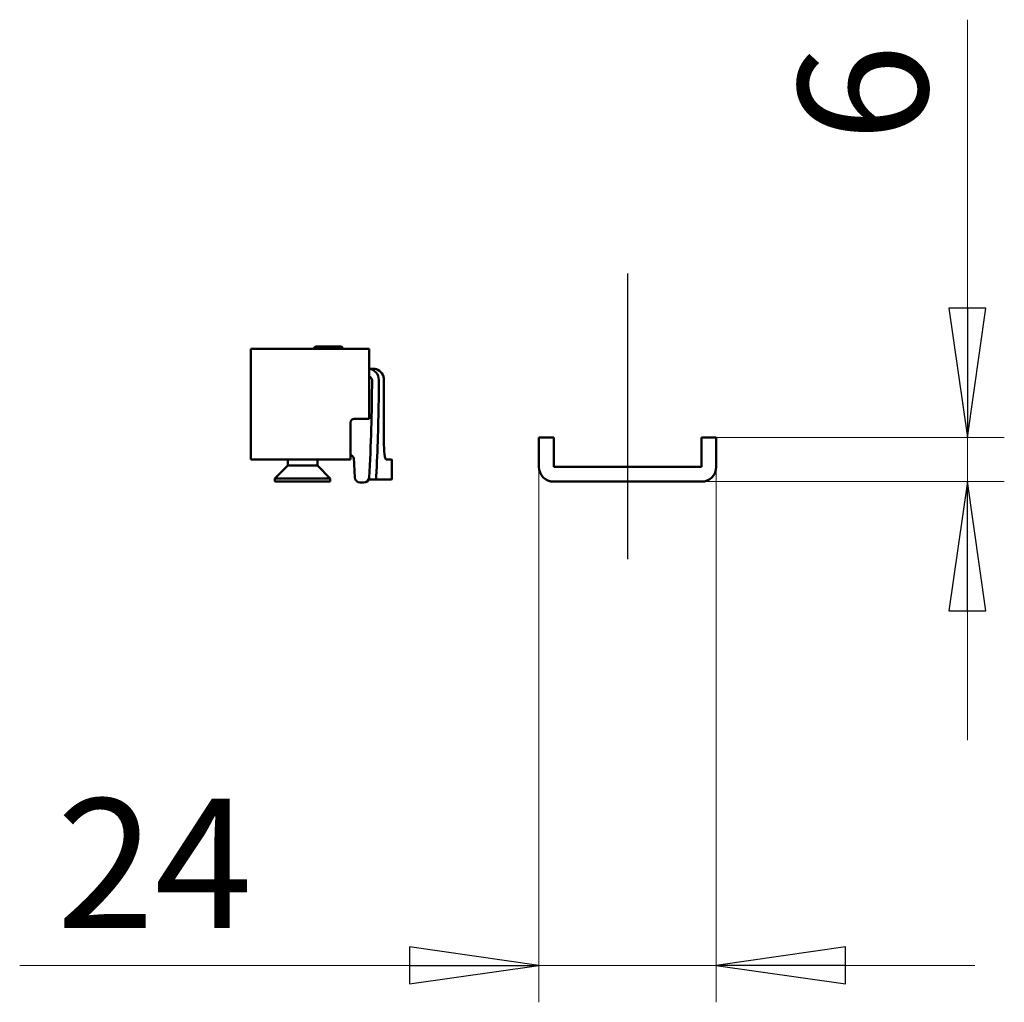
# Model space of a CAD drawing. Units: millimetres. Extents: x 50 to 1435, y 40 to 2048.
# Drawn here: x 837 to 970, y 406 to 539 of the extents above; entities that cross this region are included whole.
import ezdxf

# ---------------------------------------------------------------- set-up
doc = ezdxf.new("R2010")
doc.units = ezdxf.units.MM
doc.header["$LTSCALE"] = 5
doc.layers.add('Bemaßungen(MSL)', color=179, linetype='Continuous', lineweight=25, true_color=0x262659)
doc.layers.add('Mittellinie(MSL)', color=1, linetype='Continuous', lineweight=25, true_color=0xff0000)
doc.layers.add('Sichtbare Kanten(MSL)', color=7, linetype='Continuous', lineweight=50)
doc.styles.add('NORMAL-MSL', font='arial.ttf')
doc.dimstyles.new('NORMAL-MSL', dxfattribs={"dimscale": 5, "dimtxt": 3.5, "dimasz": 3.5, "dimexe": 1, "dimexo": 0, "dimgap": 1, "dimtad": 1, "dimrnd": 1e-08, "dimdsep": 46, "dimtxsty": 'NORMAL-MSL', "dimblk": 'Filled-1', "dimcen": 0.09, "dimdle": 7, "dimclrd": 5, "dimclre": 5, "dimclrt": 7, "dimadec": 0, "dimazin": 2, "dimtfac": 0.5, "dimtmove": 0, "dimatfit": 3, "dimfxl": 1, "dimtolj": 1, "dimlwd": 0, "dimlwe": 0, "dimarcsym": 0})

# ---------------------------------------------------------------- blocks, each defined once
blk = doc.blocks.new('Filled-1')
at = {"color": 0}
for p, q in [((0, 0), (-1, 0.1429)), ((-1, 0.1429), (-1, -0.1429)), ((-1, 0), (0, 0)), ((-1, -0.1429), (0, 0))]:
    blk.add_line(p, q, dxfattribs=at)
at = {"color": 0, "flags": 128}
blk.add_lwpolyline([(-1, -0.1429), (0, 0), (-1, 0.1429), (-1, -0.1429)], dxfattribs=at)
at = {"color": 0}
blk.add_solid([(-1, -0.1429), (0, 0), (-1, 0.1429), (-1, -0.1429)], dxfattribs=at)
blk = doc.blocks.new('*D16')
at = {"layer": 'Bemaßungen(MSL)', "color": 5, "linetype": 'Continuous', "lineweight": 0, "transparency": 16777216}
for p, q in [((907.29, 478.03), (907.29, 405.53)), ((931.29, 478.03), (931.29, 405.53)), ((889.79, 410.53), (837, 410.53)), ((931.29, 410.53), (907.29, 410.53)), ((948.79, 410.53), (966.29, 410.53))]:
    blk.add_line(p, q, dxfattribs=at)
at = {"layer": 'Defpoints', "color": 0, "linetype": 'Continuous', "transparency": 16777216}
for p in [(907.29, 478.03), (931.29, 478.03), (931.29, 410.53)]:
    blk.add_point(p, dxfattribs=at)
at = {"layer": 'Bemaßungen(MSL)', "color": 5, "linetype": 'Continuous', "lineweight": 0, "transparency": 16777216, "xscale": 17.5, "yscale": 17.5, "zscale": 17.5}
blk.add_blockref('Filled-1', (907.29, 410.53), dxfattribs=at)
at = {"layer": 'Bemaßungen(MSL)', "color": 5, "linetype": 'Continuous', "lineweight": 0, "transparency": 16777216, "xscale": 17.5, "yscale": 17.5, "zscale": 17.5, "rotation": 180}
blk.add_blockref('Filled-1', (931.29, 410.53), dxfattribs=at)
at = {"layer": 'Bemaßungen(MSL)', "color": 7, "linetype": 'Continuous', "lineweight": 5, "transparency": 16777216, "insert": (842, 433.1), "char_height": 17.5, "attachment_point": 1, "style": 'NORMAL-MSL'}
blk.add_mtext('\\A1;24', dxfattribs=at)
blk = doc.blocks.new('*D19')
at = {"layer": 'Bemaßungen(MSL)', "color": 5, "linetype": 'Continuous', "lineweight": 0, "transparency": 16777216}
for p, q in [((965.29, 499.53), (965.29, 538.58)), ((931.29, 482.03), (970.29, 482.03)), ((965.29, 476.03), (965.29, 482.03)), ((929.29, 476.03), (970.29, 476.03)), ((965.29, 458.53), (965.29, 441.03))]:
    blk.add_line(p, q, dxfattribs=at)
at = {"layer": 'Defpoints', "color": 0, "linetype": 'Continuous', "transparency": 16777216}
for p in [(931.29, 482.03), (965.29, 482.03), (929.29, 476.03)]:
    blk.add_point(p, dxfattribs=at)
at = {"layer": 'Bemaßungen(MSL)', "color": 5, "linetype": 'Continuous', "lineweight": 0, "transparency": 16777216, "xscale": 17.5, "yscale": 17.5, "zscale": 17.5}
for p, rotation in [((965.29, 482.03), 270), ((965.29, 476.03), 90)]:
    blk.add_blockref('Filled-1', p, dxfattribs=dict(at, rotation=rotation))
at = {"layer": 'Bemaßungen(MSL)', "color": 7, "linetype": 'Continuous', "lineweight": 5, "transparency": 16777216, "insert": (942.42, 522.03), "char_height": 17.5, "attachment_point": 1, "rotation": 90, "style": 'NORMAL-MSL'}
blk.add_mtext('\\A1;6', dxfattribs=at)

msp = doc.modelspace()

# ---------------------------------------------------------------- linework, layer by layer
at = {"layer": 'Mittellinie(MSL)', "linetype": 'Continuous'}
msp.add_line((919.294, 504.204), (919.294, 465.527), dxfattribs=at)
at = {"layer": 'Sichtbare Kanten(MSL)'}
for p, q in [((870.049, 494.027), (868.294, 494.027)), ((868.294, 479.027), (868.294, 494.027)), ((870.049, 494.027), (872.176, 494.027)), ((878.412, 494.027), (872.176, 494.027)), ((877.044, 494.327), (876.794, 494.077)), ((880.794, 494.077), (876.794, 494.077)), ((876.794, 494.027), (876.794, 494.077)), ((880.544, 494.327), (877.044, 494.327)), ((878.412, 494.027), (880.907, 494.027)), ((880.544, 494.327), (880.794, 494.077)), ((880.794, 494.027), (880.794, 494.077)), ((880.907, 494.027), (884.294, 494.027)), ((884.294, 484.527), (884.294, 494.027)), ((884.294, 491.327), (884.825, 491.327)), ((884.314, 490.357), (884.314, 490.407)), ((884.394, 490.224), (884.353, 490.265)), ((885.617, 488.809), (885.617, 489.827)), ((886.311, 489.827), (886.311, 481.527)), ((881.794, 479.027), (881.794, 484.027)), ((882.294, 484.527), (884.294, 484.527)), ((909.294, 482.027), (907.294, 482.027)), ((907.294, 482.027), (907.294, 478.027)), ((909.294, 478.027), (909.294, 482.027)), ((931.294, 482.027), (929.294, 482.027)), ((929.294, 482.027), (929.294, 478.027)), ((931.294, 482.027), (931.294, 478.027)), ((870.049, 479.027), (868.294, 479.027)), ((870.049, 479.027), (872.176, 479.027)), ((878.412, 479.027), (872.176, 479.027)), ((873.294, 478.227), (873.294, 479.027)), ((877.294, 478.227), (877.294, 479.027)), ((878.412, 479.027), (880.907, 479.027)), ((880.907, 479.027), (881.794, 479.027)), ((882.069, 479.465), (881.794, 479.726)), ((882.215, 479.298), (882.357, 476.591)), ((886.615, 479.027), (887.333, 479.027)), ((873.294, 478.227), (871.544, 476.477)), ((877.294, 478.227), (873.294, 478.227)), ((877.294, 478.227), (879.044, 476.477)), ((887.394, 478.527), (887.394, 476.827)), ((929.294, 478.027), (909.294, 478.027)), ((879.044, 476.477), (871.544, 476.477)), ((871.544, 476.027), (871.544, 476.477)), ((879.044, 476.027), (871.544, 476.027)), ((879.044, 476.027), (879.044, 476.477)), ((883.056, 475.927), (883.594, 475.927)), ((884.314, 476.327), (885.307, 476.327)), ((887.333, 476.327), (885.307, 476.327)), ((909.294, 476.027), (929.294, 476.027))]:
    msp.add_line(p, q, dxfattribs=at)
for centre, radius, start, end in [((684.696, 489.283), 200, 356.35922, 0.14873), ((884.194, 490.407), 0.12, 0, 33.55731), ((884.444, 490.357), 0.13, 180, 225.42427), ((882.294, 484.027), 0.5, 90, 180), ((881.724, 479.102), 0.5, 3, 46.46272), ((909.294, 478.027), 2, 180, 270), ((929.294, 478.027), 2, 270, 0), ((883.056, 476.627), 0.7, 183, 270), ((883.594, 476.627), 0.7, 270, 356.35922)]:
    msp.add_arc(centre, radius, start, end, dxfattribs=at)
for centre, major_axis, ratio, start_param, end_param in [((884.128, 489.827), (0, 1.5), 0.9925652, 4.712389, 6.1715462), ((884.128, 489.827), (0, 0.5), 0.9925652, 5.1663438, 5.8424906), ((884.4, 488.809), (0, 10), 0.1217138, 4.6087552, 4.712389), ((880.768, 491.912), (0, 40), 0.1217138, 4.3233769, 4.6087552), ((886.615, 481.527), (0, -2.5), 0.1217138, 4.712389, 6.2831853), ((887.333, 478.527), (0, 0.5), 0.1217138, 4.712389, 6.2831853), ((884.314, 476.627), (0, -0.3), 0.1217138, 5.1709071, 6.2831853), ((885.307, 476.627), (0, -0.3), 0.1217138, 4.3233769, 6.2831853), ((887.333, 476.827), (0, -0.5), 0.1217138, 0, 1.5707963)]:
    msp.add_ellipse(centre, major_axis=major_axis, ratio=ratio, start_param=start_param, end_param=end_param, dxfattribs=at)
for points, knots in [([(884.825, 491.327), (885.452, 491.327), (886.054, 490.882), (886.242, 490.279), (886.288, 490.133), (886.311, 489.98), (886.311, 489.827)], [0, 0, 0, 0, 1.2652557, 1.2652557, 1.2652557, 1.5707963, 1.5707963, 1.5707963, 1.5707963]), ([(884.606, 490.015), (884.581, 490.04), (884.551, 490.07), (884.484, 490.135), (884.435, 490.183), (884.394, 490.224)], [0.024333393, 0.024333393, 0.024333393, 0.024333393, 0.036522, 0.036522, 0.053905315, 0.053905315, 0.053905315, 0.053905315]), ([(884.696, 489.802), (884.696, 489.802), (884.696, 489.803), (884.695, 489.848), (884.685, 489.894), (884.649, 489.965), (884.63, 489.991), (884.606, 490.015)], [-0.031708167, -0.031708167, -0.031708167, -0.031708167, -0.031581313, -0.031581313, -0.01245574, -0.01245574, 0, 0, 0, 0])]:
    msp.add_open_spline(points, degree=3, knots=knots, dxfattribs=at)

# ---------------------------------------------------------------- dimensions: what is measured, and where the dimension line sits
at = {"layer": 'Bemaßungen(MSL)', "color": 5, "linetype": 'Continuous', "lineweight": 5, "true_color": 0x0000ff}
for base, p1, p2, angle, picture, middle in [((965.294, 482.027), (929.294, 476.027), (931.294, 482.027), 270, '*D19', (965.294, 527.805)), ((931.294, 410.527), (907.294, 478.027), (931.294, 478.027), 180, '*D16', (854.647, 410.527))]:
    dim = msp.add_linear_dim(base=base, p1=p1, p2=p2, angle=angle, dimstyle='NORMAL-MSL', override={"dimdec": 2, "dimtp": 0, "dimtm": 0, "dimtdec": 2, "dimtofl": 1, "dimatfit": 1}, dxfattribs=at)
    dim.commit()
    dim.dimension.update_dxf_attribs({"geometry": picture, "text_midpoint": middle, "dimtype": 160})

doc.saveas('drawing.dxf')
